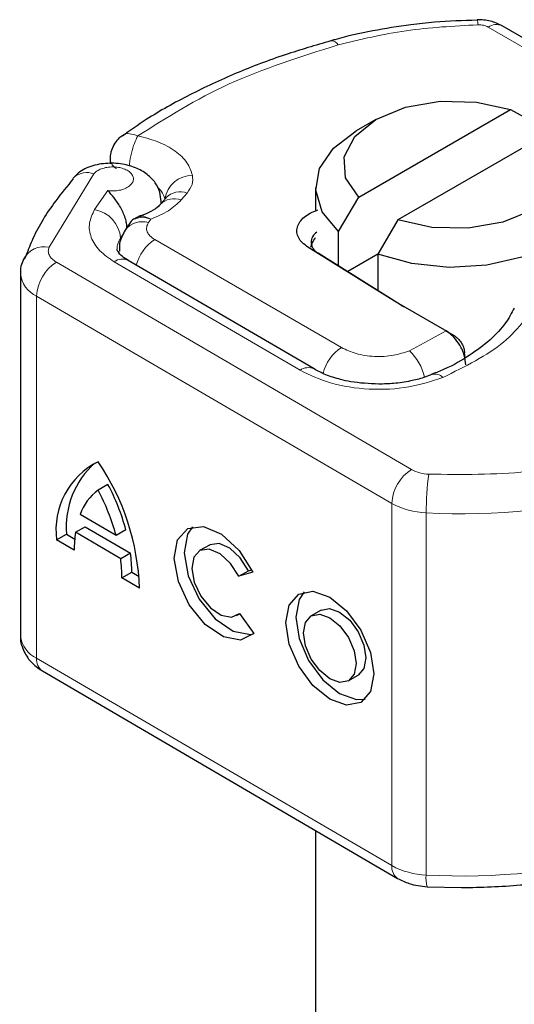
# Model space of a CAD drawing. Units: millimetres. Extents: x 0 to 420, y 0 to 297.
# Drawn here: x 279 to 285, y 156 to 167 of the extents above; entities that cross this region are included whole.
import ezdxf

# ---------------------------------------------------------------- set-up
doc = ezdxf.new("R2010")
doc.units = ezdxf.units.MM

msp = doc.modelspace()

# ---------------------------------------------------------------- linework, layer by layer
at = {"color": 7, "linetype": 'Continuous', "lineweight": 25}
for p, q in [((284.2269, 167.4804), (284.2266, 167.4805)), ((288.8688, 164.9011), (284.5266, 167.4078)), ((282.8016, 165.3457), (284.6273, 166.3997)), ((284.6273, 166.3997), (284.8691, 166.2672)), ((283.0072, 166.2809), (282.7714, 166.1447)), ((285.0987, 166.1276), (283.273, 165.0736)), ((279.8105, 165.8113), (279.8105, 165.7487)), ((282.2835, 165.4645), (282.2835, 165.1923)), ((280.4075, 165.2516), (280.4128, 165.258)), ((280.4837, 165.341), (280.4128, 165.258)), ((280.424, 165.2712), (280.424, 165.2939)), ((280.4817, 165.3389), (280.4806, 165.3378)), ((282.5597, 164.934), (282.8016, 165.3457)), ((280.0471, 165.035), (279.9922, 164.9512)), ((283.273, 165.0736), (283.0311, 164.6618)), ((282.5597, 164.5215), (282.5597, 164.934)), ((278.7985, 164.6479), (278.7777, 164.5978)), ((283.18, 164.1278), (282.1903, 164.7468)), ((282.3127, 164.6759), (283.3024, 164.0569)), ((283.0311, 164.6617), (282.6694, 164.4529)), ((283.0311, 164.6618), (283.0311, 164.2266)), ((282.2636, 163.282), (280.0274, 164.5862)), ((278.7337, 164.4292), (278.7337, 160.0744)), ((283.2312, 164.097), (283.18, 164.1278)), ((283.8358, 163.7479), (283.2312, 164.097)), ((283.8519, 163.7386), (283.8358, 163.7479)), ((283.8358, 163.7479), (283.852, 163.7386)), ((283.8534, 163.7378), (283.9537, 163.6799)), ((283.9557, 163.6787), (283.8694, 163.7285)), ((279.7841, 161.894), (279.6656, 161.8264)), ((279.8819, 161.2797), (279.4493, 161.532)), ((279.3937, 161.3181), (279.5121, 161.3858)), ((279.5121, 161.3858), (280.056, 161.0686)), ((280.0004, 161.3474), (279.8819, 161.2797)), ((279.1669, 161.2276), (279.2853, 161.2952)), ((279.3791, 161.1038), (279.1669, 161.2276)), ((279.2853, 161.2952), (279.3842, 161.2376)), ((279.9375, 161.0009), (279.3937, 161.3181)), ((281.0053, 161.1656), (280.8869, 161.0979)), ((280.056, 161.0686), (279.9375, 161.0009)), ((281.3585, 160.7894), (281.4769, 160.857)), ((281.4769, 160.857), (281.5138, 160.8676)), ((279.9521, 160.7696), (280.0705, 160.8373)), ((280.1643, 160.6458), (279.9521, 160.7696)), ((280.0705, 160.8373), (280.1601, 160.7851)), ((281.5284, 160.838), (281.3585, 160.7894)), ((282.3489, 160.382), (282.2305, 160.3143)), ((281.3328, 160.3175), (281.3706, 160.3391)), ((281.3669, 160.3442), (281.5414, 160.1022)), ((278.9955, 159.651), (283.2692, 157.1585)), ((282.6764, 159.5339), (282.7949, 159.6016)), ((282.2835, 157.7335), (282.2835, 146.684)), ((283.6263, 157.0583), (284.0396, 157.0464))]:
    msp.add_line(p, q, dxfattribs=at)
at = {"color": 8, "linetype": 'Continuous', "lineweight": 18}
for p, q in [((284.36, 167.3913), (288.7022, 164.8846)), ((279.6151, 165.6284), (279.076, 164.7457)), ((279.7842, 165.4255), (279.6245, 165.1968)), ((280.6661, 165.3136), (280.7371, 165.3966)), ((280.424, 165.2954), (280.4224, 165.2694)), ((280.271, 165.0408), (280.2988, 165.0831)), ((280.3471, 164.8367), (282.5948, 163.5391)), ((282.3127, 164.6759), (282.1903, 164.7468)), ((279.1635, 164.566), (283.4372, 162.0735)), ((279.8594, 164.5705), (282.0956, 163.2662)), ((283.2003, 161.666), (278.9266, 164.1585)), ((278.9266, 164.1585), (278.9266, 159.8036)), ((283.18, 164.1278), (283.3024, 164.0569)), ((283.4113, 163.5003), (283.8519, 163.7386)), ((283.8519, 163.7386), (283.9619, 163.6748)), ((284.0806, 163.4158), (284.0746, 163.474)), ((283.2003, 161.666), (283.2003, 157.3111)), ((283.6132, 161.5535), (283.6132, 157.1986)), ((278.9266, 159.8036), (283.2003, 157.3111))]:
    msp.add_line(p, q, dxfattribs=at)
at = {"color": 7, "linetype": 'Continuous', "lineweight": 25, "flags": 128}
for points in [[(282.8016, 165.3457), (282.6442, 165.5813), (282.6274, 165.8337), (282.753, 166.0755), (283.0073, 166.2809), (283.3631, 166.4278), (283.7821, 166.5003), (284.2192, 166.4906), (284.6273, 166.3997)], [(282.5597, 164.934), (282.363, 165.1708), (282.2846, 165.4296), (282.3303, 165.691), (282.4968, 165.9355), (282.7714, 166.1447)], [(285.0987, 166.1276), (285.256, 165.892), (285.2728, 165.6397), (285.1473, 165.3978), (284.8929, 165.1924), (284.5371, 165.0456), (284.1181, 164.9731), (283.6811, 164.9828), (283.273, 165.0736)], [(285.3405, 165.995), (285.5373, 165.7581), (285.6157, 165.4994), (285.57, 165.238), (285.4035, 164.9935), (285.1286, 164.7841), (284.766, 164.6255), (284.3424, 164.5294), (283.8897, 164.503), (283.4415, 164.5482), (283.0311, 164.6618)], [(279.3771, 165.5883), (279.3651, 165.5764), (279.3604, 165.5712)], [(281.5414, 160.1022), (281.3807, 160.0231), (281.1734, 160.0618), (280.9552, 160.2115), (280.7635, 160.4465), (280.6314, 160.7264), (280.5815, 161.0031), (280.6225, 161.229), (280.7472, 161.3653), (280.9343, 161.3886), (281.1515, 161.2948), (281.3616, 161.1002), (281.5284, 160.838)], [(280.8011, 161.3855), (280.7409, 161.2967), (280.7, 161.0708), (280.7499, 160.794), (280.882, 160.5141), (281.0736, 160.2791), (281.2918, 160.1295), (281.4992, 160.0908), (281.537, 160.0976)], [(281.3585, 160.7894), (281.2583, 160.9452), (281.1327, 161.0604), (281.0032, 161.1154), (280.8919, 161.1007), (280.8179, 161.0189), (280.7938, 160.8839), (280.8236, 160.7188), (280.9024, 160.5518), (281.0166, 160.4115), (281.1467, 160.3218), (281.2706, 160.298), (281.3669, 160.3442)], [(281.4769, 160.857), (281.3767, 161.0128), (281.2511, 161.1281), (281.1217, 161.1831), (281.0104, 161.1684), (281.0053, 161.1656)], [(282.4534, 160.5374), (282.6557, 160.3728), (282.8271, 160.1399), (282.9416, 159.8741), (282.9819, 159.6159), (282.9416, 159.4047), (282.8271, 159.2725), (282.6557, 159.2395), (282.4534, 159.3108), (282.2512, 159.4754), (282.0798, 159.7083), (281.9653, 159.9741), (281.925, 160.2323), (281.9653, 160.4435), (282.0798, 160.5757), (282.2512, 160.6087), (282.4534, 160.5374)], [(282.1447, 160.6019), (282.0837, 160.5112), (282.0435, 160.3), (282.0837, 160.0418), (282.1983, 159.776), (282.3697, 159.5431), (282.5719, 159.3785), (282.7741, 159.3072), (282.8806, 159.314)], [(282.3489, 160.382), (282.4509, 160.4014), (282.5719, 160.3587)], [(282.4534, 160.2911), (282.5744, 160.1926), (282.677, 160.0532), (282.7455, 159.8942), (282.7696, 159.7397), (282.7455, 159.6133), (282.677, 159.5342), (282.5744, 159.5145), (282.4534, 159.5571), (282.3325, 159.6556), (282.2299, 159.795), (282.1614, 159.954), (282.1373, 160.1085), (282.1614, 160.2349), (282.2299, 160.314), (282.3325, 160.3337), (282.4534, 160.2911)], [(282.5719, 160.3587), (282.6929, 160.2603), (282.7954, 160.1209), (282.864, 159.9619), (282.888, 159.8074), (282.864, 159.681), (282.7954, 159.6019), (282.7949, 159.6016)]]:
    msp.add_lwpolyline(points, dxfattribs=at)
at = {"color": 8, "linetype": 'Continuous', "lineweight": 18, "flags": 128}
msp.add_lwpolyline([(279.9203, 164.6579), (279.9177, 164.6741), (279.9162, 164.6985)], dxfattribs=at)
at = {"color": 8, "linetype": 'Continuous', "lineweight": 18}
for centre, radius, start, end in [((284.06, 167.4275), 0.1751, 357.3532, 17.56468), ((284.4576, 167.255), 0.1677, 65.69288, 125.61758), ((282.4717, 167.134), 0.0931, 27.90335, 93.45041), ((279.5322, 165.394), 0.2486, 70.52816, 128.59761), ((280.7998, 165.2771), 0.3327, 89.66495, 171.58462), ((280.1898, 165.2522), 0.2881, 14.36649, 45.90791), ((280.6527, 165.176), 0.2362, 69.06839, 135.67154), ((280.5817, 165.093), 0.2362, 69.06839, 135.67154), ((279.5569, 164.8207), 0.3822, 5.59473, 79.80129), ((280.1962, 164.7951), 0.2568, 73.04947, 142.68412), ((282.6773, 163.1041), 3.2533, 146.02799, 147.37801), ((280.1504, 164.7151), 0.2567, 146.18263, 178.75504), ((280.6339, 164.3964), 0.5254, 123.07314, 165.37891), ((279.0174, 164.4705), 0.2814, 77.98288, 152.67546), ((279.436, 164.135), 0.51, 122.30497, 177.35728), ((279.9562, 164.4417), 0.1611, 63.79038, 126.93245), ((279.0519, 164.4518), 0.319, 184.08444, 246.86597), ((282.8739, 163.1043), 0.5166, 122.68968, 166.19305), ((282.9935, 163.0529), 0.6122, 12.13658, 46.96), ((282.1929, 163.1323), 0.1655, 64.69319, 125.98913), ((283.7211, 163.0941), 0.126, 42.68565, 106.47562), ((283.7097, 161.6425), 0.51, 122.30497, 177.35728), ((283.6593, 162.482), 0.465, 241.45488, 268.06039), ((287.1495, 161.5541), 3.5363, 172.47436, 180.01061), ((284.0493, 169.2482), 7.7071, 266.75602, 285.39491), ((283.6446, 162.4829), 0.9299, 241.45488, 268.06039), ((279.0688, 160.109), 0.3369, 185.90007, 245.02714), ((279.0939, 159.7874), 0.1681, 174.45397, 234.19809), ((284.0493, 164.8933), 7.7071, 266.75602, 285.39491), ((283.3676, 157.2949), 0.1681, 174.45482, 234.18819), ((283.6446, 158.128), 0.9299, 241.45488, 268.06039), ((283.9233, 157.1558), 0.3131, 172.13506, 198.32106)]:
    msp.add_arc(centre, radius, start, end, dxfattribs=at)
at = {"color": 7, "linetype": 'Continuous', "lineweight": 25}
for centre, radius, start, end in [((282.3707, 164.8054), 0.1418, 120.61664, 245.88209), ((284.1186, 165.3625), 1.5397, 237.98713, 240.01292), ((280.0716, 161.3492), 0.9129, 116.40745, 187.65483), ((277.2998, 160.5488), 2.8661, 1.94037, 34.3691), ((280.3141, 161.381), 1.0323, 131.7331, 184.76241), ((280.0568, 161.3121), 0.6461, 127.2625, 160.10183), ((277.3319, 160.5867), 2.6425, 15.20404, 27.97771), ((277.4504, 160.6544), 2.6425, 15.20404, 27.97771), ((280.7449, 161.1189), 1.3658, 171.6132, 180.63393), ((278.2384, 160.7781), 1.7137, 359.7166, 7.46992), ((278.3569, 160.8458), 1.7137, 359.7166, 7.46992)]:
    msp.add_arc(centre, radius, start, end, dxfattribs=at)
for points, knots in [([(284.2271, 167.474), (284.0547, 167.4694), (283.7861, 167.4622), (283.3663, 167.4139), (282.9646, 167.3472), (282.6427, 167.2802), (282.4824, 167.2302), (282.4664, 167.2252)], [0, 0, 0, 0, 0.2836485, 0.4417295, 0.7024679, 0.9703675, 1, 1, 1, 1]), ([(284.5266, 167.4078), (284.4814, 167.4294), (284.3878, 167.474), (284.2815, 167.4783), (284.2266, 167.4805)], [0, 0, 0, 0, 0.48298191, 1, 1, 1, 1]), ([(282.4665, 167.2252), (282.2819, 167.1717), (281.8879, 167.0576), (281.3189, 166.8399), (280.7596, 166.5793), (280.3007, 166.3256), (280.0521, 166.1474), (279.9577, 166.0798)], [0, 0, 0, 0, 0.1932717, 0.4126527, 0.6357795, 0.861667, 1, 1, 1, 1]), ([(279.9525, 166.0815), (279.9361, 166.0699), (279.8969, 166.042), (279.8706, 166.0015), (279.8552, 165.9779)], [0, 0, 0, 0, 0.416791, 1, 1, 1, 1]), ([(279.8552, 165.9779), (279.8371, 165.9387), (279.8124, 165.8851), (279.8117, 165.8268), (279.8114, 165.8113)], [0, 0, 0, 0, 0.7327303, 1, 1, 1, 1]), ([(280.424, 165.2944), (280.4206, 165.3331), (280.4134, 165.4151), (280.356, 165.5264), (280.2585, 165.6278), (280.115, 165.708), (279.9315, 165.7557), (279.7602, 165.7575), (279.6251, 165.7329), (279.5274, 165.6993), (279.4394, 165.6514), (279.3981, 165.6096), (279.377, 165.5882)], [0, 0, 0, 0, 0.08808666, 0.18671127, 0.29559096, 0.41442912, 0.5432724, 0.68268037, 0.75704511, 0.8345663, 0.91546834, 1, 1, 1, 1]), ([(279.3665, 165.566), (279.2942, 165.479), (279.1035, 165.2499), (278.9138, 164.9412), (278.8251, 164.7157), (278.7985, 164.6479)], [0, 0, 0, 0, 0.2995428, 0.7894683, 1, 1, 1, 1]), ([(280.0139, 164.9724), (280.0128, 164.9922), (280.0107, 165.0315), (279.9936, 165.0974), (279.9677, 165.1637), (279.9233, 165.249), (279.8553, 165.3449), (279.808, 165.3986), (279.7842, 165.4255)], [0, 0, 0, 0, 0.1231397, 0.2444406, 0.375002, 0.4996462, 0.7493232, 1, 1, 1, 1]), ([(280.4056, 165.2536), (280.402, 165.2483), (280.3905, 165.2311), (280.3124, 165.1768), (280.224, 165.1349), (280.1656, 165.1192), (280.1512, 165.1153)], [0, 0, 0, 0, 0.1788571, 0.5755434, 0.8953542, 1, 1, 1, 1]), ([(280.1179, 165.089), (280.1127, 165.0881), (280.0906, 165.0842), (280.0676, 165.0633), (280.0536, 165.0419), (280.0485, 165.0341)], [0, 0, 0, 0, 0.1619805, 0.6937362, 1, 1, 1, 1]), ([(280.1048, 165.0821), (280.114, 165.0929), (280.1266, 165.1078), (280.1469, 165.1091), (280.1526, 165.1094)], [0, 0, 0, 0, 0.7192456, 1, 1, 1, 1]), ([(279.9922, 164.9512), (279.9626, 164.8988), (279.9178, 164.8192), (279.9227, 164.7289), (279.9244, 164.698)], [0, 0, 0, 0, 0.6579232, 1, 1, 1, 1]), ([(282.2271, 164.7441), (282.232, 164.7629), (282.2422, 164.8016), (282.2692, 164.8415), (282.283, 164.862)], [0, 0, 0, 0, 0.4869446, 1, 1, 1, 1]), ([(280.0308, 164.5869), (280.0169, 164.5944), (279.9692, 164.62), (279.9227, 164.6647), (279.8944, 164.709), (279.8916, 164.712), (279.8948, 164.7194), (279.8954, 164.7207)], [0, 0, 0, 0, 0.1032014, 0.3545894, 0.6144101, 0.9328938, 1, 1, 1, 1]), ([(278.7675, 164.5998), (278.7452, 164.5438), (278.7226, 164.4869), (278.7341, 164.4299), (278.7343, 164.429)], [0, 0, 0, 0, 0.9833141, 1, 1, 1, 1]), ([(284.6719, 164.0142), (284.6414, 163.9545), (284.5765, 163.8276), (284.3928, 163.6314), (284.1424, 163.4431), (283.9013, 163.3034), (283.7333, 163.2387), (283.683, 163.2194)], [0, 0, 0, 0, 0.2091671, 0.4445298, 0.6758574, 0.9029954, 1, 1, 1, 1]), ([(284.0894, 163.3303), (284.0859, 163.3684), (284.0806, 163.4257), (284.0494, 163.5072), (284.0104, 163.5833), (283.9586, 163.6523), (283.9001, 163.7076), (283.8682, 163.7281), (283.8519, 163.7386)], [0, 0, 0, 0, 0.2512887, 0.3786799, 0.5068557, 0.7419028, 0.8681972, 1, 1, 1, 1]), ([(283.9619, 163.6748), (283.977, 163.6631), (284.007, 163.6397), (284.044, 163.5866), (284.0697, 163.528), (284.073, 163.4919), (284.0746, 163.474)], [0, 0, 0, 0, 0.2543788, 0.5057555, 0.7538042, 1, 1, 1, 1]), ([(283.0433, 163.0992), (282.928, 163.1047), (282.7687, 163.1124), (282.5585, 163.1596), (282.4022, 163.2091), (282.3094, 163.258), (282.2638, 163.2821)], [0, 0, 0, 0, 0.3854595, 0.5327959, 0.7700542, 1, 1, 1, 1]), ([(283.6846, 163.2178), (283.6519, 163.2041), (283.5738, 163.1714), (283.4162, 163.1328), (283.2333, 163.1041), (283.1029, 163.1007), (283.0433, 163.0992)], [0, 0, 0, 0, 0.1850152, 0.4409792, 0.744162, 1, 1, 1, 1]), ([(278.7344, 160.0802), (278.7341, 160.0791), (278.7219, 160.0193), (278.7618, 159.901), (278.8504, 159.7516), (278.9456, 159.6856), (278.9955, 159.651)], [0, 0, 0, 0, 0.0063871, 0.3477656, 0.6583692, 1, 1, 1, 1]), ([(284.0396, 157.0464), (284.2772, 157.0524), (284.6109, 157.0607), (285.0949, 157.1152), (285.4967, 157.1819), (285.8331, 157.253), (286.0073, 157.3078), (286.0374, 157.3173)], [0, 0, 0, 0, 0.3446873, 0.4841685, 0.7142282, 0.9506066, 1, 1, 1, 1]), ([(283.2692, 157.1585), (283.3151, 157.1354), (283.4242, 157.0804), (283.5519, 157.0658), (283.626, 157.0574)], [0, 0, 0, 0, 0.4198685, 1, 1, 1, 1])]:
    msp.add_open_spline(points, degree=3, knots=knots, dxfattribs=at)
at = {"color": 8, "linetype": 'Continuous', "lineweight": 18}
for points in [[(284.2349, 167.4194), (283.9442, 167.4036), (283.3627, 167.372), (282.8236, 167.2423), (282.554, 167.1775)], [(284.36, 167.3913), (284.3513, 167.3958), (284.3341, 167.4046), (284.3029, 167.4135), (284.2695, 167.4191), (284.2465, 167.4193), (284.2349, 167.4194)], [(282.554, 167.1775), (282.0998, 167.0337), (281.1914, 166.7461), (280.493, 166.3043), (280.1439, 166.0834)], [(280.8018, 165.6098), (280.8042, 165.5729), (280.8092, 165.4992), (280.7611, 165.4308), (280.7371, 165.3966)], [(280.6661, 165.3136), (280.6192, 165.2676), (280.5255, 165.1755), (280.3743, 165.1139), (280.2988, 165.0831)], [(280.271, 165.0408), (280.2622, 165.023), (280.2446, 164.9875), (280.253, 164.9317), (280.2851, 164.8789), (280.3265, 164.8507), (280.3471, 164.8367)], [(284.9789, 164.1469), (284.8582, 163.9562), (284.6167, 163.5748), (284.0814, 163.3113), (283.8138, 163.1795)], [(285.9484, 162.2626), (285.5789, 162.1759), (284.8399, 162.0025), (284.0424, 162.0123), (283.6436, 162.0173)]]:
    msp.add_open_spline(points, degree=3, dxfattribs=at)
for points, knots in [([(279.953, 166.0807), (279.9557, 166.0838), (279.9764, 166.1083), (280.0442, 166.1168), (280.1106, 166.0946), (280.1439, 166.0834)], [0, 0, 0, 0, 0.06723405, 0.53361702, 1, 1, 1, 1]), ([(280.1439, 166.0834), (280.1296, 166.0555), (280.1012, 165.9995), (280.0661, 165.877), (280.0453, 165.7767), (280.0424, 165.7284), (280.0419, 165.7191)], [0, 0, 0, 0, 0.3087618, 0.6175235, 0.9262853, 1, 1, 1, 1]), ([(280.1439, 166.0834), (280.2272, 166.0625), (280.3974, 166.0197), (280.6011, 165.906), (280.7491, 165.7665), (280.7844, 165.6613), (280.8018, 165.6098)], [0, 0, 0, 0, 0.2449594, 0.5, 0.7550406, 1, 1, 1, 1]), ([(279.7842, 165.4255), (279.8071, 165.4235), (279.8528, 165.4195), (279.9228, 165.428), (279.9877, 165.4465), (280.0392, 165.4755), (280.0747, 165.5101), (280.0919, 165.5488), (280.0912, 165.5897), (280.0689, 165.6295), (280.029, 165.6644), (279.974, 165.6903), (279.9108, 165.7067), (279.8419, 165.7122), (279.7705, 165.7071), (279.705, 165.6894), (279.6497, 165.6631), (279.6266, 165.64), (279.6151, 165.6284)], [0, 0, 0, 0, 0.0615029, 0.1230828, 0.1879669, 0.2530095, 0.3126411, 0.3724309, 0.4361362, 0.4999968, 0.5637021, 0.6275628, 0.6871943, 0.746984, 0.8118682, 0.876911, 0.9384171, 1, 1, 1, 1]), ([(279.8118, 165.8112), (279.8114, 165.8088), (279.8084, 165.7911), (279.8218, 165.758), (279.8465, 165.7194), (279.8744, 165.6996), (279.8854, 165.6917)], [0, 0, 0, 0, 0.0560897, 0.412171, 0.7682524, 1, 1, 1, 1]), ([(279.8594, 164.5705), (279.7976, 164.6129), (279.6713, 164.6994), (279.5714, 164.8623), (279.5456, 165.0345), (279.5986, 165.1435), (279.6245, 165.1968)], [0, 0, 0, 0, 0.244907, 0.5, 0.755093, 1, 1, 1, 1]), ([(280.1526, 165.1094), (280.171, 165.1144), (280.2128, 165.1256), (280.2679, 165.0984), (280.2988, 165.0831)], [0, 0, 0, 0, 0.4394655, 1, 1, 1, 1]), ([(280.2988, 165.0831), (280.2623, 165.0944), (280.1951, 165.1152), (280.1421, 165.0973), (280.1179, 165.089)], [0, 0, 0, 0, 0.5432259, 1, 1, 1, 1]), ([(279.076, 164.7457), (279.0714, 164.7296), (279.0623, 164.6974), (279.0766, 164.6489), (279.1082, 164.6031), (279.145, 164.5784), (279.1635, 164.566)], [0, 0, 0, 0, 0.2498654, 0.4999913, 0.7498656, 1, 1, 1, 1]), ([(282.5948, 163.5391), (282.6508, 163.5126), (282.7662, 163.458), (282.9897, 163.426), (283.2193, 163.4365), (283.3487, 163.4795), (283.4113, 163.5003)], [0, 0, 0, 0, 0.2421088, 0.5, 0.7578912, 1, 1, 1, 1]), ([(283.8138, 163.1795), (283.6815, 163.1361), (283.4083, 163.0464), (282.9248, 163.0257), (282.4549, 163.0945), (282.2129, 163.2102), (282.0956, 163.2662)], [0, 0, 0, 0, 0.2421088, 0.5, 0.7578912, 1, 1, 1, 1])]:
    msp.add_open_spline(points, degree=3, knots=knots, dxfattribs=at)
at = {"color": 7, "linetype": 'Continuous', "lineweight": 25}
msp.add_open_spline([(282.1903, 164.7468), (282.1667, 164.7636), (282.1194, 164.7973), (282.0756, 164.8578), (282.0547, 164.9218), (282.0594, 164.987), (282.0891, 165.0501), (282.1425, 165.1075), (282.216, 165.1574), (282.2786, 165.1813), (282.3099, 165.1933)], degree=3, dxfattribs=at)

doc.saveas('drawing.dxf')
